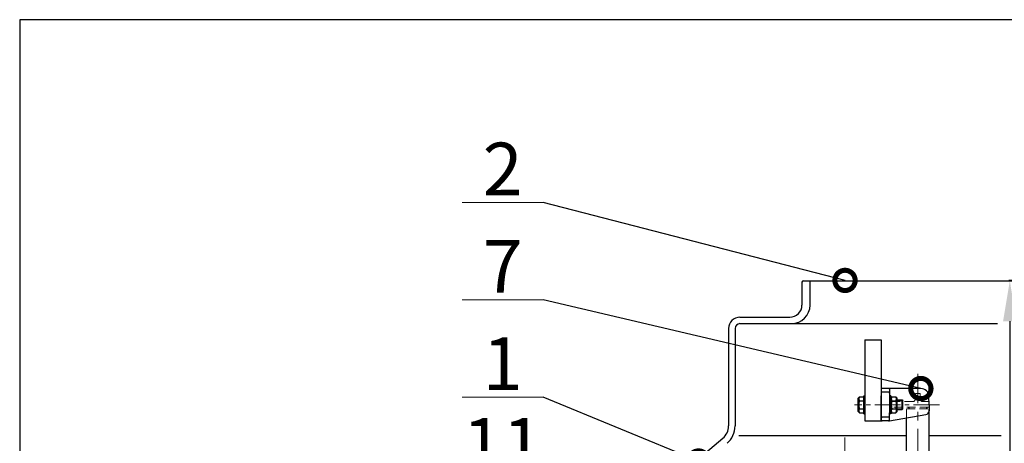
# Model space of a CAD drawing. Extents: x -618 to 13108, y -8847 to 13509.
# Drawn here: x 5085 to 6300, y 2971 to 3493 of the extents above; entities that cross this region are included whole.
import ezdxf

# ---------------------------------------------------------------- set-up
doc = ezdxf.new("R2010")
doc.units = 0
doc.header["$LTSCALE"] = 4.25
doc.header["$MEASUREMENT"] = 0
doc.header["$PDMODE"] = 3
doc.header["$PDSIZE"] = 5
doc.linetypes.add('CENTER2', pattern=[1.125, 0.75, -0.125, 0.125, -0.125])
doc.linetypes.add('HIDDEN2', pattern=[0.1875, 0.125, -0.0625])
doc.layers.get('0').update_dxf_attribs({"linetype": 'CONTINUOUS'})
doc.layers.get('DEFPOINTS').update_dxf_attribs({"linetype": 'CONTINUOUS'})
doc.layers.add('ESO', color=30, linetype='CONTINUOUS')
for name, color, linetype, lineweight in [('Kóty', 4, 'CONTINUOUS', 15), ('Neviditelná', 5, 'HIDDEN2', 15), ('Osy', 1, 'CENTER2', 15), ('SILNA', 7, 'CONTINUOUS', 25), ('Silná', 7, 'CONTINUOUS', 25)]:
    doc.layers.add(name, color=color, linetype=linetype, lineweight=lineweight)
doc.styles.add('Arial', font='arial.ttf')
doc.dimstyles.get("Standard").update_dxf_attribs({"dimtxt": 35, "dimasz": 50, "dimexe": 1.3, "dimexo": 1.3, "dimgap": 5, "dimtad": 1, "dimdec": 4, "dimdsep": 46, "dimtxsty": 'Arial', "dimcen": 0, "dimclrt": 4, "dimadec": 0, "dimazin": 0, "dimtp": 2, "dimtfac": 0.6, "dimtdec": 4, "dimtmove": 0, "dimatfit": 1, "dimldrblk": 'DOTSMALL', "dimfxl": 0, "dimtvp": 0.77, "dimtolj": 1, "dimarcsym": 0})

# ---------------------------------------------------------------- blocks, each defined once
blk = doc.blocks.new('_DotSmall')
at = {"color": 0, "linetype": 'ByBlock', "const_width": 0.5}
blk.add_lwpolyline([(-0.0625, 0, 1), (0.0625, 0, 1)], format="xyb", close=True, dxfattribs=at)
blk = doc.blocks.new('*D80')
at = {"layer": 'DEFPOINTS', "color": 0}
for p in [(6357.8, 3171.5), (6207.2, 2437.5), (6306.7, 2437.5)]:
    blk.add_point(p, dxfattribs=at)
at = {"layer": 'Kóty', "color": 0, "lineweight": -2}
for p, q in [((6356.5, 3171.5), (6305.4, 3171.5)), ((6306.7, 3121.5), (6306.7, 2487.5)), ((6208.5, 2437.5), (6308, 2437.5))]:
    blk.add_line(p, q, dxfattribs=at)
at = {"layer": 'Kóty', "color": 0}
for points in [[(6298.4, 3121.5), (6315, 3121.5), (6306.7, 3171.5)], [(6298.4, 2487.5), (6315, 2487.5), (6306.7, 2437.5)]]:
    blk.add_solid(points, dxfattribs=at)
at = {"layer": 'Kóty', "color": 4, "insert": (6278.7, 2804.5), "char_height": 45, "attachment_point": 5, "rotation": 90, "style": 'Arial'}
blk.add_mtext('\\A1;734', dxfattribs=at)

msp = doc.modelspace()

# ---------------------------------------------------------------- linework, layer by layer
at = {"color": 7, "linetype": 'Continuous'}
msp.add_arc((6052.339, 3169.46692), 2, 90, 180, dxfattribs=at)
at = {"layer": 'ESO'}
for p, q in [((7403.88123, 3493.32384), (5085.31155, 3493.32384)), ((5085.31155, 3493.32384), (5085.31155, -370.95897))]:
    msp.add_line(p, q, dxfattribs=at)
at = {"layer": 'Kóty'}
for p, q in [((5731.05292, 3267.78062), (5631.05292, 3267.78062)), ((5731.05292, 3147.78062), (5631.05292, 3147.78062)), ((5731.05292, 3027.78062), (5631.05292, 3027.78062)), ((6174.78721, 3023.47073), (6167.73721, 3023.47073)), ((6174.78721, 3013.47073), (6167.73721, 3013.47073))]:
    msp.add_line(p, q, dxfattribs=at)
at = {"layer": 'Neviditelná', "ltscale": 20}
for p, q in [((6190.15434, 3031.50182), (6189.92308, 3024.87967)), ((6195.22235, 3032.46692), (6191.15373, 3032.46692)), ((6196.22174, 3031.50182), (6196.45299, 3024.87967)), ((6187.42461, 3022.46692), (6161.44778, 3022.46692)), ((6206.25727, 3015.46692), (6161.46524, 3015.46692)), ((6179.18804, 3002.16978), (6179.18804, 3013.21388)), ((6179.18804, 3013.21388), (6207.18804, 3013.21388)), ((6206.22235, 3022.46692), (6198.95147, 3022.46692))]:
    msp.add_line(p, q, dxfattribs=at)
for centre, radius, start, end in [((6160.92406, 3024.96692), 2.5, 181, 270), ((6187.42461, 3024.96692), 2.5, 270, 358), ((6191.15373, 3031.46692), 1, 90, 178), ((6195.22235, 3031.46692), 1, 2, 90), ((6198.95147, 3024.96692), 2.5, 182, 270), ((6160.94152, 3012.96692), 2.5, 90, 179), ((6180.30991, 3012.96692), 2.5, 5.66911238, 90), ((6206.06616, 3012.96692), 2.5, 90, 174.33088762), ((6206.22235, 3021.46692), 1, 2, 90), ((6206.25727, 3016.46692), 1, 270, 358)]:
    msp.add_arc(centre, radius, start, end, dxfattribs=at)
at = {"layer": 'Osy', "ltscale": 20}
for p, q in [((6193.18804, 1490.46692), (6193.18804, 3056.65659)), ((6103.18804, 2977.96692), (6103.18804, 1470.02144))]:
    msp.add_line(p, q, dxfattribs=at)
at = {"layer": 'Osy', "ltscale": 10}
msp.add_line((6219.7906, 3018.47073), (6115.18753, 3018.47073), dxfattribs=at)
at = {"layer": 'SILNA'}
for p, q in [((6052.339, 3171.46692), (6663.339, 3171.46692)), ((6060.339, 3141.46692), (6060.339, 3171.46692)), ((6050.339, 3169.46692), (6050.339, 3141.46692)), ((5973.839, 3126.46692), (6035.339, 3126.46692)), ((5959.839, 3112.46692), (5959.839, 2992.35872)), ((5967.839, 3112.46692), (5967.839, 2992.35872)), ((5973.839, 3118.46692), (6037.339, 3118.46692)), ((6037.339, 3118.46692), (6291.63411, 3118.46692)), ((6127.839, 3098.46692), (6127.839, 2998.46692)), ((6127.839, 3098.46692), (6147.839, 3098.46692)), ((6147.839, 3098.46692), (6147.839, 2998.46692)), ((6127.839, 2998.46692), (6147.839, 2998.46692)), ((5837.83998, 2880.66323), (5952.69475, 2977.03784)), ((5972.6046, 2980.52541), (6179.18804, 2980.52541)), ((6207.18804, 2980.52541), (6295.998, 2980.52541))]:
    msp.add_line(p, q, dxfattribs=at)
for centre, radius, start, end in [((6035.339, 3141.46692), 15, 270, 0), ((6037.339, 3141.46692), 23, 270, 0), ((5973.839, 3112.46692), 14, 90, 180), ((5973.839, 3112.46692), 6, 90, 180), ((5939.839, 2992.35872), 20, 310, 0), ((5939.839, 2992.35872), 28, 310, 0)]:
    msp.add_arc(centre, radius, start, end, dxfattribs=at)
at = {"layer": 'Silná', "ltscale": 10}
for p, q in [((6148.17089, 3037.48437), (6147.83887, 3018.46311)), ((6148.18804, 3038.46692), (6148.18257, 3038.15352)), ((6148.50148, 3038.46692), (6148.18804, 3038.46692)), ((6196.97242, 3038.46692), (6149.17073, 3038.46692)), ((6158.18804, 3038.46692), (6158.19984, 3038.12898)), ((6158.20489, 3037.50138), (6158.53721, 3018.46311)), ((6119.639, 3026.72073), (6121.189, 3028.27073)), ((6119.639, 3010.22073), (6119.639, 3026.72073)), ((6121.189, 3028.27073), (6126.639, 3028.27073)), ((6126.639, 3007.32073), (6126.639, 3029.62073)), ((6126.639, 3029.62073), (6127.839, 3029.62073)), ((6147.83887, 3007.32073), (6147.83887, 3029.62073)), ((6157.28577, 3033.85908), (6149.0903, 3033.85908)), ((6158.53721, 3007.32073), (6158.53721, 3029.62073)), ((6159.73721, 3029.62073), (6158.53721, 3029.62073)), ((6159.73721, 3029.62073), (6159.73721, 3007.32073)), ((6159.73721, 3026.72073), (6161.28721, 3028.27073)), ((6161.28721, 3028.27073), (6166.18721, 3028.27073)), ((6167.73721, 3026.72073), (6166.18721, 3028.27073)), ((6167.73721, 3010.22073), (6167.73721, 3026.72073)), ((6167.73721, 3024.47073), (6173.78721, 3024.47073)), ((6173.78721, 3024.47073), (6174.78721, 3023.47073)), ((6173.78721, 3012.47073), (6173.78721, 3024.47073)), ((6207.32772, 3018.46692), (6206.96633, 3028.81591)), ((6121.189, 3023.37073), (6126.639, 3023.37073)), ((6121.189, 3013.57073), (6126.639, 3013.57073)), ((6148.17089, 2999.44947), (6147.83887, 3018.47073)), ((6158.20489, 2999.43246), (6158.53721, 3018.47073)), ((6161.28721, 3023.37073), (6166.18721, 3023.37073)), ((6161.28721, 3013.57073), (6166.18721, 3013.57073)), ((6167.73721, 3012.47073), (6173.78721, 3012.47073)), ((6174.78721, 3013.47073), (6173.78721, 3012.47073)), ((6174.78721, 3013.47073), (6174.78721, 3023.47073)), ((6207.32772, 3018.46692), (6207.07073, 3011.10779)), ((6207.18804, 1450.46692), (6207.18804, 3013.21388)), ((6119.639, 3010.22073), (6121.189, 3008.67073)), ((6121.189, 3008.67073), (6126.639, 3008.67073)), ((6126.639, 3007.32073), (6127.839, 3007.32073)), ((6157.33454, 3003.07476), (6149.04153, 3003.07476)), ((6158.40344, 2998.5049), (6202.94202, 3006.35825)), ((6159.73721, 3007.32073), (6158.53721, 3007.32073)), ((6159.73721, 3010.22073), (6161.28721, 3008.67073)), ((6161.28721, 3008.67073), (6166.18721, 3008.67073)), ((6167.73721, 3010.22073), (6166.18721, 3008.67073)), ((6179.18804, 1450.46692), (6179.18804, 3002.16978)), ((6157.96932, 2998.46692), (6149.17073, 2998.46692))]:
    msp.add_line(p, q, dxfattribs=at)
for centre, radius, start, end in [((6149.17073, 3037.46692), 1, 90, 179), ((6157.20534, 3037.46692), 1, 1, 90), ((6196.97242, 3028.46692), 10, 2, 90), ((6124.29489, 3025.82073), 3.95588, 141.73271359, 218.26728641), ((6149.0903, 3032.85908), 1, 90, 179), ((6157.28577, 3032.85908), 1, 1, 90), ((6164.39309, 3025.82073), 3.95588, 141.73271359, 218.26728641), ((6163.08132, 3025.82073), 3.95588, 321.73271359, 38.26728641), ((6134.88753, 3018.47073), 14.54853, 160.31773648, 199.68226352), ((6124.29489, 3011.12073), 3.95588, 141.73271359, 218.26728641), ((6174.98573, 3018.47073), 14.54853, 160.31773648, 199.68226352), ((6164.39309, 3011.12073), 3.95588, 141.73271359, 218.26728641), ((6152.48868, 3018.47073), 14.54853, 340.31773648, 19.68226352), ((6163.08132, 3011.12073), 3.95588, 321.73271359, 38.26728641), ((6149.11413, 3004.06923), 1, 181.09481178, 270.09481178), ((6157.28577, 3004.07476), 1, 270, 359), ((6202.07378, 3011.28229), 5, 280, 358), ((6149.17073, 2999.46692), 1, 181, 270), ((6157.20534, 2999.46692), 1, 270, 359), ((6157.96932, 3000.96692), 2.5, 270, 280)]:
    msp.add_arc(centre, radius, start, end, dxfattribs=at)

# ---------------------------------------------------------------- texts
at = {"layer": 'Silná', "char_height": 65, "width": 134.2400842, "attachment_point": 8, "style": 'Arial'}
for s, insert in [('{\\fArial|b0|i0|c238|p34;2}', (5681.05292, 3276.67904)), ('{\\fArial|b0|i0|c238|p34;7}', (5681.05292, 3156.67904)), ('{\\fArial|b0|i0|c238|p34;1}', (5681.05292, 3036.67904)), ('11', (5681.05292, 2916.67904))]:
    msp.add_mtext(s, dxfattribs=dict(at, insert=insert))

# ---------------------------------------------------------------- dimensions: what is measured, and where the dimension line sits
at = {"layer": 'Kóty'}
dim = msp.add_linear_dim(base=(6306.70041, 2437.46692), p1=(6357.839, 3171.46692), p2=(6207.18804, 2437.46692), angle=90, dimstyle='Standard', override={"dimtxt": 45}, dxfattribs=at)
dim.commit()
dim.dimension.update_dxf_attribs({"geometry": '*D80', "text_midpoint": (6278.70928, 2804.46692)})

# ---------------------------------------------------------------- leaders
for points in [[(6103.4373, 3171.78218), (5731.05292, 3267.78062)], [(6196.97242, 3038.46692), (5731.05292, 3147.78062)], [(5922.69347, 2949.02612), (5731.05292, 3027.78062)]]:
    msp.add_leader(points, dimstyle='Standard', override={"dimgap": 5, "dimtad": 0}, dxfattribs=at)

doc.saveas('drawing.dxf')
